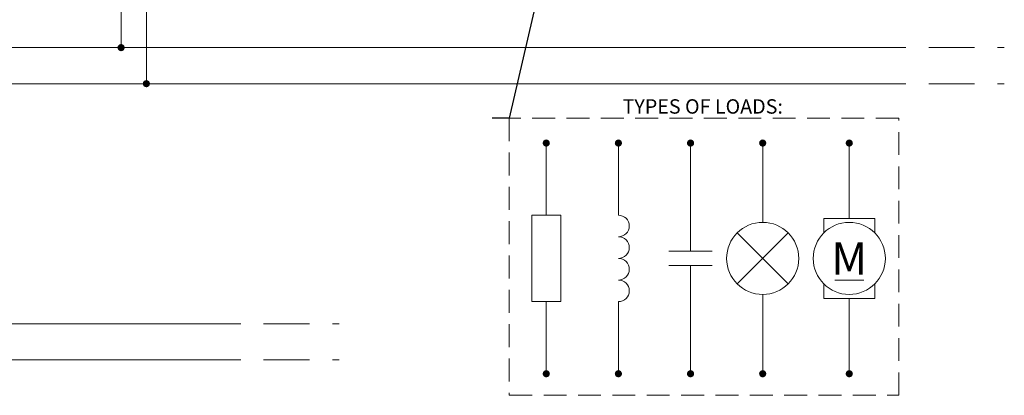
# Model space of a CAD drawing. Units: inches. Extents: x 2 to 271, y -5 to 171.
# Drawn here: x 134 to 271, y -5 to 48 of the extents above; entities that cross this region are included whole.
import ezdxf
from ezdxf import colors
from ezdxf.entities.mleader import LeaderData, LeaderLine
from ezdxf.math import Vec2, Vec3

# ---------------------------------------------------------------- set-up
doc = ezdxf.new("R2010")
doc.units = ezdxf.units.IN
doc.header["$MEASUREMENT"] = 0
doc.linetypes.add('DASHED2', pattern=[9.525, 6.35, -3.175])
doc.linetypes.add('HIDDEN2', pattern=[4.7625, 3.175, -1.5875])
doc.layers.get('0').update_dxf_attribs({"lineweight": 9})
doc.layers.add('Internal wiring', color=253, linetype='HIDDEN2', lineweight=15)
doc.styles.get("Standard").update_dxf_attribs({"font": 'arial.ttf'})

# ---------------------------------------------------------------- blocks, each defined once
blk = doc.blocks.new('LOADS')
h = blk.add_hatch(color=256)
h.dxf.hatch_style = 1
edge = h.paths.add_edge_path()
edge.add_arc((5.12, 34.99), 0.5, 0, 360)
h = blk.add_hatch(color=256)
h.dxf.hatch_style = 1
edge = h.paths.add_edge_path()
edge.add_arc((15.12, 34.99), 0.5, 0, 360)
h = blk.add_hatch(color=256)
h.dxf.hatch_style = 1
edge = h.paths.add_edge_path()
edge.add_arc((25.12, 34.99), 0.5, 0, 360)
h = blk.add_hatch(color=256)
h.dxf.hatch_style = 1
edge = h.paths.add_edge_path()
edge.add_arc((35.12, 34.99), 0.5, 0, 360)
h = blk.add_hatch(color=256)
h.dxf.hatch_style = 1
edge = h.paths.add_edge_path()
edge.add_arc((47.12, 34.99), 0.5, 0, 360)
h = blk.add_hatch(color=256)
h.dxf.hatch_style = 1
edge = h.paths.add_edge_path()
edge.add_arc((5.12, 2.99), 0.5, 0, 360)
h = blk.add_hatch(color=256)
h.dxf.hatch_style = 1
edge = h.paths.add_edge_path()
edge.add_arc((15.12, 2.99), 0.5, 0, 360)
h = blk.add_hatch(color=256)
h.dxf.hatch_style = 1
edge = h.paths.add_edge_path()
edge.add_arc((25.12, 2.99), 0.5, 0, 360)
h = blk.add_hatch(color=256)
h.dxf.hatch_style = 1
edge = h.paths.add_edge_path()
edge.add_arc((35.12, 2.99), 0.5, 0, 360)
h = blk.add_hatch(color=256)
h.dxf.hatch_style = 1
edge = h.paths.add_edge_path()
edge.add_arc((47.12, 2.99), 0.5, 0, 360)
for p, q in [((5.12, 24.99), (5.12, 34.99)), ((15.12, 24.99), (15.12, 34.99)), ((25.12, 19.99), (25.12, 34.99)), ((35.12, 23.99), (35.12, 34.99)), ((47.12, 24.53), (47.12, 34.99)), ((5.12, 24.99), (3.12, 24.99)), ((3.12, 24.99), (3.12, 12.99)), ((7.12, 24.99), (5.12, 24.99)), ((7.12, 12.99), (7.12, 24.99)), ((43.58, 22.53), (43.58, 24.53)), ((43.58, 24.53), (50.65, 24.53)), ((50.65, 24.53), (50.65, 22.53)), ((31.58, 22.53), (38.65, 15.45)), ((38.65, 22.53), (31.58, 15.45)), ((22.12, 19.99), (28.12, 19.99)), ((28.12, 17.99), (22.12, 17.99)), ((25.12, 2.99), (25.12, 17.99)), ((43.58, 15.45), (43.58, 13.45)), ((47.12, 15.99), (45.12, 15.99)), ((47.12, 15.99), (49.12, 15.99)), ((50.65, 13.45), (50.65, 15.45)), ((35.12, 2.99), (35.12, 13.99)), ((3.12, 12.99), (7.12, 12.99)), ((5.12, 2.99), (5.12, 12.99)), ((15.12, 2.99), (15.12, 12.99)), ((43.58, 13.45), (50.65, 13.45)), ((47.12, 2.99), (47.12, 13.45))]:
    blk.add_line(p, q)
for centre in [(35.12, 18.99), (47.12, 18.99)]:
    blk.add_circle(centre, 5)
for centre in [(15.12, 23.49), (15.12, 20.49), (15.12, 17.49), (15.12, 14.49)]:
    blk.add_arc(centre, 1.5, 270, 90)
at = {"layer": 'Internal wiring'}
blk.add_lwpolyline([(0, 0), (53.97, 0), (53.97, 38.43), (0, 38.43)], close=True, dxfattribs=at)
at = {"insert": (47.12, 18.99), "char_height": 4.5, "attachment_point": 5}
blk.add_mtext_dynamic_manual_height_columns('M', width=1.5, gutter_width=1, heights=[0], dxfattribs=at)
at = {"layer": 'Internal wiring', "insert": (26.81, 40.07), "char_height": 2, "attachment_point": 5}
blk.add_mtext_dynamic_manual_height_columns('TYPES OF LOADS:', width=34.4214, gutter_width=1, heights=[0], dxfattribs=at)

msp = doc.modelspace()

# ---------------------------------------------------------------- hatches: boundary and pattern name
h = msp.add_hatch(color=256)
h.dxf.hatch_style = 1
edge = h.paths.add_edge_path()
edge.add_arc((148.52, 43.68), 0.5, 0, 360)
h = msp.add_hatch(color=256)
h.dxf.hatch_style = 1
edge = h.paths.add_edge_path()
edge.add_arc((152.02, 38.68), 0.5, 0, 360)

# ---------------------------------------------------------------- linework, layer by layer
for p, q in [((148.52, 81.37), (148.52, 43.68)), ((152.02, 81.37), (152.02, 38.68)), ((250.94, 43.68), (10.6, 43.68)), ((250.94, 38.68), (10.6, 38.68)), ((10.6, 5.38), (158.75, 5.38)), ((10.6, 0.38), (158.75, 0.38))]:
    msp.add_line(p, q)
at = {"linetype": 'DASHED2'}
for p, q in [((250.94, 43.68), (270.94, 43.68)), ((250.94, 38.68), (270.94, 38.68)), ((158.75, 5.38), (178.75, 5.38)), ((158.75, 0.38), (178.75, 0.38))]:
    msp.add_line(p, q, dxfattribs=at)

# ---------------------------------------------------------------- block references
msp.add_blockref('LOADS', (202.33, -4.55))

# ---------------------------------------------------------------- leaders
at = {"layer": 'Internal wiring'}
ml = msp.add_multileader_mtext('Standard', dxfattribs=at)
ml.set_content('', color=256)
ml.set_leader_properties()
ml.build(insert=Vec2(0, 0))
ml.multileader.update_dxf_attribs({"text_right_attachment_type": 6, "dogleg_length": 0.36})
ctx = ml.context
ctx.base_point, ctx.plane_origin = Vec3(197.97, 35.88), Vec3(216.19, 93.83)
ctx.right_attachment, ctx.text_align_type = 6, 2
notes = []
notes.append((ctx, [(0, (1, 1, 0), (202.33, 33.88), (-1, 0), 0.36, [(0, [(216.19, 93.83)], 0, [])])]))
ctx.mtext.insert, ctx.mtext.alignment, ctx.mtext.flow_direction = Vec3(199.97, 37.88), 3, 5
for ctx, leaders in notes:
    for number, flags, end, landing, length, lines in leaders:
        leader = LeaderData()
        leader.index, (leader.has_last_leader_line, leader.has_dogleg_vector, leader.attachment_direction) = number, flags
        leader.last_leader_point, leader.dogleg_vector, leader.dogleg_length = Vec3(end), Vec3(landing), length
        for number, points, colour, breaks in lines:
            line = LeaderLine()
            line.index, line.vertices, line.color, line.breaks = number, Vec3.list(points), colors.encode_raw_color(colour), breaks
            leader.lines.append(line)
        ctx.leaders.append(leader)

doc.saveas('drawing.dxf')
